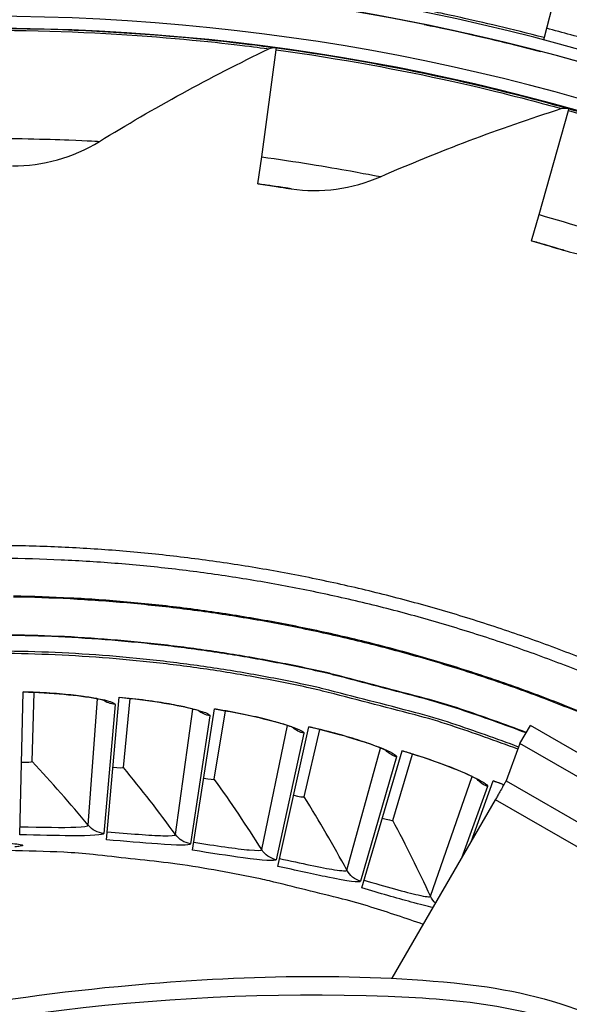
# Model space of a CAD drawing. Units: inches. Extents: x 0.5 to 67.5, y 1.5 to 42.5.
# Drawn here: x 10.6 to 11.8, y 13.7 to 15.8 of the extents above; entities that cross this region are included whole.
import ezdxf

# ---------------------------------------------------------------- set-up
doc = ezdxf.new("R2010")
doc.units = ezdxf.units.IN
doc.header["$LTSCALE"] = 4
doc.header["$MEASUREMENT"] = 0
doc.layers.add('Visible (ANSI)', color=7, linetype='Continuous')
doc.layers.add('Visible Narrow (ANSI)', color=7, linetype='Continuous')

msp = doc.modelspace()

# ---------------------------------------------------------------- linework, layer by layer
at = {"layer": 'Visible (ANSI)'}
for p, q in [((11.72808, 15.8595), (11.7043, 15.76841)), ((11.45382, 15.79582), (11.45382, 15.79583)), ((11.7043, 15.76841), (11.70305, 15.76361)), ((11.11358, 15.51875), (11.1441, 15.74286)), ((11.1441, 15.74286), (11.14465, 15.74692)), ((11.69673, 15.73942), (11.69673, 15.73942)), ((11.75538, 15.61563), (11.75649, 15.61957)), ((11.69394, 15.39795), (11.75538, 15.61563)), ((11.10586, 15.46205), (11.11358, 15.51875)), ((11.10586, 15.46205), (11.10586, 15.46205)), ((11.17515, 15.45202), (11.17515, 15.45202)), ((11.67839, 15.34288), (11.69394, 15.39795)), ((11.67839, 15.34288), (11.67839, 15.34288)), ((11.74561, 15.3233), (11.74561, 15.3233)), ((10.60745, 14.10005), (10.61459, 14.39916)), ((10.63328, 14.25333), (10.63784, 14.39824)), ((10.63328, 14.25333), (10.63784, 14.39824)), ((10.78873, 14.08981), (10.81533, 14.38782)), ((10.82449, 14.24108), (10.83846, 14.38538)), ((10.82449, 14.24108), (10.83846, 14.38538)), ((10.96896, 14.06778), (11.0149, 14.36343)), ((11.01449, 14.21641), (11.03783, 14.3595)), ((11.01449, 14.21641), (11.03783, 14.3595)), ((11.14738, 14.03408), (11.21246, 14.32611)), ((11.20248, 14.17943), (11.23509, 14.32069)), ((11.20248, 14.17943), (11.23508, 14.32069)), ((11.32322, 13.98883), (11.40718, 14.27601)), ((11.38767, 14.13028), (11.4294, 14.26913)), ((11.38767, 14.13028), (11.4294, 14.26913)), ((11.55155, 14.08534), (11.59821, 14.21334)), ((11.61906, 14.20265), (11.61994, 14.20502)), ((11.61906, 14.20265), (11.61994, 14.20502))]:
    msp.add_line(p, q, dxfattribs=at)
at = {"layer": 'Visible (ANSI)', "flags": 128}
for points in [[(12.96256, 13.68879, 0.0089227), (12.87623, 13.77369, 0.0089227), (12.78694, 13.85545, 0.0089227), (12.69478, 13.93398, 0.0089227), (12.59988, 14.00916, 0.0089227), (12.50236, 14.08092, 0.0089227), (12.40234, 14.14914, 0.0089227), (12.29994, 14.21376, 0.0089227), (12.19531, 14.27468, 0.0089227), (12.08857, 14.33182, 0.0089227), (11.97986, 14.38513, 0.0089227), (11.86932, 14.43452, 0.0089227), (11.75708, 14.47993, 0.0089227), (11.6433, 14.52131, 0.0089227), (11.52811, 14.5586, 0.0089227), (11.41167, 14.59176, 0.0089227), (11.29411, 14.62074, 0.0089227), (11.1756, 14.64551, 0.0089227), (11.05627, 14.66604, 0.0089227), (10.9363, 14.68229, 0.0089227), (10.81581, 14.69426, 0.0089227), (10.69498, 14.70191, 0.0089227), (10.57395, 14.70525, 0.0089227)], [(12.94343, 13.67003, 0.0089227), (12.85779, 13.75425, 0.0089227), (12.7692, 13.83537, 0.0089227), (12.67777, 13.91328, 0.0089227), (12.58362, 13.98787, 0.0089227), (12.48687, 14.05906, 0.0089227), (12.38763, 14.12674, 0.0089227), (12.28605, 14.19085, 0.0089227), (12.18225, 14.25129, 0.0089227), (12.07635, 14.30798, 0.0089227), (11.9685, 14.36086, 0.0089227), (11.85883, 14.40986, 0.0089227), (11.74748, 14.45492, 0.0089227), (11.63459, 14.49597, 0.0089227), (11.52031, 14.53297, 0.0089227), (11.40479, 14.56587, 0.0089227), (11.28816, 14.59462, 0.0089227), (11.17058, 14.61919, 0.0089227), (11.0522, 14.63956, 0.0089227), (10.93317, 14.65568, 0.0089227), (10.81364, 14.66755, 0.0089227), (10.69376, 14.67515, 0.0089227), (10.57369, 14.67846, 0.0089227)], [(11.64947, 14.27937, 0.008948), (11.51029, 14.32856, 0.0167034), (11.43446, 14.35105, 0.0011936), (11.24084, 14.40104, 0.008948), (11.21488, 14.40718, 0.008948), (11.10372, 14.42932, 0.008948), (10.99184, 14.44746, 0.008948), (10.87939, 14.46159, 0.008948), (10.7665, 14.47169, 0.008948), (10.65332, 14.47774, 0.008948), (10.54, 14.47973, 0.008948)], [(11.45178, 13.91251, 0.0080335), (11.34212, 13.94897, 0.0150988), (11.28294, 13.96565, 0.000969), (11.12961, 14.00358, 0.0080335), (11.11104, 14.00782, 0.0080335), (11.02416, 14.02475, 0.0080335), (10.93678, 14.03888, 0.0080335), (10.91788, 14.04131, 0.000969), (10.76089, 14.05867, 0.0150988), (10.69959, 14.06347, 0.0080335), (10.58409, 14.06713)]]:
    msp.add_lwpolyline(points, format="xyb", dxfattribs=at)
at = {"layer": 'Visible (ANSI)'}
for centre, radius, start, end in [((10.5409, 11.31284), 4.6, 24.44839, 24.34839), ((10.5409, 11.31284), 4.575, 24.44839, 24.34839), ((10.5409, 11.31283), 4.575, 39.32205, 110.61694), ((10.5409, 11.31284), 4.5, 177.83194, 177.73194), ((10.5409, 11.31284), 4.475, 177.83194, 177.73194), ((10.5409, 11.31283), 4.625, 74.05012, 75.36617), ((10.5409, 11.31283), 4.475, 82.24621, 82.27658), ((10.5409, 11.31283), 4.475, 74.23809, 74.26847)]:
    msp.add_arc(centre, radius, start, end, dxfattribs=at)
for points, knots in [([(11.45382, 15.79583), (11.45382, 15.79583), (11.48498, 15.78968), (11.53686, 15.77811), (11.58078, 15.76831), (11.6388, 15.75455), (11.69673, 15.73942)], [-3.1415927, -3.1415927, -3.1415927, -3.1415927, -2.2910301, -2.2910301, -2.2910301, -1.5707963, -1.5707963, -1.5707963, -1.5707963]), ([(11.17515, 15.45202), (11.17515, 15.45202), (11.15814, 15.45467), (11.1336, 15.45818), (11.12488, 15.45942), (11.11538, 15.46075), (11.10586, 15.46205)], [1.5707963, 1.5707963, 1.5707963, 1.5707963, 2.7300374, 2.7300374, 2.7300374, 3.1415927, 3.1415927, 3.1415927, 3.1415927]), ([(11.74561, 15.3233), (11.74561, 15.3233), (11.72914, 15.32829), (11.70532, 15.33518), (11.69686, 15.33763), (11.68764, 15.34027), (11.67839, 15.34288)], [1.5707963, 1.5707963, 1.5707963, 1.5707963, 2.7300374, 2.7300374, 2.7300374, 3.1415927, 3.1415927, 3.1415927, 3.1415927]), ([(10.78617, 14.38075), (10.78617, 14.38075), (10.78603, 14.3808), (10.78508, 14.38112), (10.78354, 14.38159), (10.77827, 14.38295), (10.77374, 14.38397), (10.76077, 14.38648), (10.75131, 14.38804), (10.72783, 14.39128), (10.71299, 14.39297), (10.6801, 14.39592), (10.6615, 14.39718), (10.63337, 14.39845), (10.62397, 14.39877), (10.61459, 14.39899)], [0.10740574, 0.10740574, 0.10740574, 0.10740574, 0.12621787, 0.12621787, 0.17746529, 0.17746529, 0.25614791, 0.25614791, 0.36585716, 0.36585716, 0.49681684, 0.49681684, 0.63708792, 0.63708792, 0.70599251, 0.70599251, 0.70599251, 0.70599251]), ([(10.98534, 14.35828), (10.98534, 14.35828), (10.9852, 14.35834), (10.98428, 14.35872), (10.98277, 14.35928), (10.9776, 14.36099), (10.97316, 14.3623), (10.96037, 14.36565), (10.95103, 14.36783), (10.92782, 14.37259), (10.91312, 14.37524), (10.88049, 14.38032), (10.862, 14.38279), (10.83402, 14.38588), (10.82466, 14.38682), (10.81531, 14.38765)], [0.10740574, 0.10740574, 0.10740574, 0.10740574, 0.12621787, 0.12621787, 0.17746529, 0.17746529, 0.25614791, 0.25614791, 0.36585716, 0.36585716, 0.49681684, 0.49681684, 0.63708792, 0.63708792, 0.7059925, 0.7059925, 0.7059925, 0.7059925]), ([(11.18263, 14.32289), (11.18263, 14.32289), (11.1825, 14.32296), (11.1816, 14.3234), (11.18013, 14.32406), (11.17509, 14.3261), (11.17073, 14.3277), (11.15819, 14.33188), (11.14902, 14.33465), (11.12616, 14.34091), (11.11166, 14.34452), (11.07944, 14.35171), (11.06115, 14.35538), (11.03343, 14.36029), (11.02415, 14.36183), (11.01487, 14.36327)], [0.10740574, 0.10740574, 0.10740574, 0.10740574, 0.12621787, 0.12621787, 0.1774653, 0.1774653, 0.25614792, 0.25614792, 0.36585716, 0.36585716, 0.49681685, 0.49681685, 0.63708793, 0.63708793, 0.70599249, 0.70599249, 0.70599249, 0.70599249]), ([(11.3772, 14.27473), (11.3772, 14.27473), (11.37707, 14.27481), (11.3762, 14.27531), (11.37478, 14.27607), (11.36988, 14.27843), (11.36564, 14.28031), (11.3534, 14.28529), (11.34442, 14.28866), (11.32202, 14.2964), (11.30779, 14.30093), (11.2761, 14.31022), (11.25809, 14.31506), (11.23075, 14.32176), (11.22158, 14.32391), (11.21243, 14.32595)], [0.10740574, 0.10740574, 0.10740574, 0.10740574, 0.12621787, 0.12621787, 0.1774653, 0.1774653, 0.25614792, 0.25614792, 0.36585717, 0.36585717, 0.49681685, 0.49681685, 0.63708793, 0.63708793, 0.70599248, 0.70599248, 0.70599248, 0.70599248]), ([(11.56822, 14.21402), (11.56822, 14.21402), (11.5681, 14.2141), (11.56726, 14.21466), (11.5659, 14.2155), (11.56116, 14.21818), (11.55705, 14.22033), (11.54516, 14.2261), (11.53642, 14.23005), (11.51457, 14.23922), (11.50066, 14.24468), (11.46964, 14.256), (11.45199, 14.26201), (11.42514, 14.27048), (11.41613, 14.27322), (11.40713, 14.27585)], [0.10740574, 0.10740574, 0.10740574, 0.10740574, 0.12621788, 0.12621788, 0.1774653, 0.1774653, 0.25614793, 0.25614793, 0.36585718, 0.36585718, 0.49681686, 0.49681686, 0.63708794, 0.63708794, 0.70599247, 0.70599247, 0.70599247, 0.70599247]), ([(10.46826, 14.07786), (10.46825, 14.07852), (10.47005, 14.07926), (10.47744, 14.08072), (10.48302, 14.08144), (10.49592, 14.0826), (10.50409, 14.08313), (10.52201, 14.08384), (10.53176, 14.08402), (10.55004, 14.08402), (10.55978, 14.08384), (10.5777, 14.08313), (10.58588, 14.0826), (10.59878, 14.08144), (10.60436, 14.08072), (10.61175, 14.07926), (10.61355, 14.07852), (10.61352, 14.07721), (10.61168, 14.07657), (10.60528, 14.07562), (10.60162, 14.07528), (10.59738, 14.07499)], [0, 0, 0, 0, 0.07475245, 0.07475245, 0.1495049, 0.1495049, 0.22425735, 0.22425735, 0.29900981, 0.29900981, 0.37376226, 0.37376226, 0.44851471, 0.44851471, 0.52326716, 0.52326716, 0.59801961, 0.59801961, 0.67277206, 0.67277206, 0.72663161, 0.72663161, 0.72663161, 0.72663161])]:
    msp.add_open_spline(points, degree=3, knots=knots, dxfattribs=at)
for points in [[(11.45382, 15.79582), (11.45399, 15.79579), (11.45416, 15.79575), (11.45433, 15.79572)], [(10.77414, 15.55115), (10.88685, 15.62045), (11.00513, 15.68526), (11.12857, 15.74495)], [(11.12857, 15.74495), (11.13292, 15.74705), (11.13789, 15.74784), (11.14267, 15.74719)], [(11.14267, 15.74719), (11.14267, 15.74719), (11.14256, 15.7472), (11.14235, 15.74724)], [(11.36232, 15.47732), (11.48359, 15.53025), (11.60974, 15.57795), (11.7403, 15.61986)], [(11.7403, 15.61986), (11.74489, 15.62133), (11.74992, 15.62142), (11.75457, 15.62011)], [(11.75457, 15.62011), (11.75457, 15.62011), (11.75446, 15.62014), (11.75425, 15.6202)], [(10.59232, 15.50002), (10.65539, 15.49925), (10.71872, 15.51707), (10.77414, 15.55115)], [(11.17515, 15.45202), (11.2375, 15.44247), (11.30269, 15.4513), (11.36232, 15.47732)], [(11.74561, 15.3233), (11.80602, 15.30515), (11.8718, 15.30481), (11.93447, 15.32228)], [(10.63328, 14.25333), (10.63328, 14.25333), (10.63328, 14.25333), (10.63328, 14.25333)], [(10.82449, 14.24108), (10.82449, 14.24108), (10.82449, 14.24108), (10.82449, 14.24108)], [(11.01449, 14.21641), (11.01449, 14.21641), (11.01449, 14.21641), (11.01449, 14.21641)], [(11.6203, 14.20489), (11.61299, 14.2077), (11.60558, 14.21048), (11.59816, 14.21318)], [(11.20248, 14.17943), (11.20248, 14.17943), (11.20248, 14.17943), (11.20248, 14.17943)], [(11.38767, 14.13028), (11.38767, 14.13028), (11.38767, 14.13028), (11.38767, 14.13028)]]:
    msp.add_open_spline(points, degree=3, dxfattribs=at)
at = {"layer": 'Visible Narrow (ANSI)'}
for p, q in [((10.75064, 14.12026), (10.77039, 14.38461)), ((10.80678, 14.37306), (10.78332, 14.10305)), ((10.93294, 14.10065), (10.96985, 14.36316)), ((11.00541, 14.34926), (10.96443, 14.08136)), ((11.11357, 14.06922), (11.16749, 14.32877)), ((11.20207, 14.31259), (11.14373, 14.04792)), ((11.29177, 14.0261), (11.36247, 14.28159)), ((11.39593, 14.26319), (11.32049, 14.00288)), ((11.46679, 13.97147), (11.55397, 14.22182)), ((11.58615, 14.20128), (11.53184, 14.05119))]:
    msp.add_line(p, q, dxfattribs=at)
at = {"layer": 'Visible Narrow (ANSI)', "color": 84}
for p, q in [((11.65396, 14.29139), (11.67567, 14.32898)), ((12.61545, 13.78639), (11.67567, 14.32898)), ((11.65396, 14.29139), (11.62477, 14.21327)), ((12.59375, 13.7488), (11.65396, 14.29139)), ((11.62477, 14.21327), (11.99113, 14.00175)), ((11.38669, 13.79979), (11.60248, 14.17354)), ((11.97421, 13.95892), (11.60248, 14.17354))]:
    msp.add_line(p, q, dxfattribs=at)
at = {"layer": 'Visible Narrow (ANSI)', "flags": 128}
for points in [[(12.75556, 13.73946, 0.009044), (12.66635, 13.81797, 0.009044), (12.57435, 13.8932, 0.009044), (12.4797, 13.96505, 0.009044), (12.3825, 14.03344, 0.009044), (12.2829, 14.09827, 0.009044), (12.18102, 14.15945, 0.009044), (12.07699, 14.2169, 0.009044), (11.97096, 14.27056, 0.009044), (11.86305, 14.32035, 0.009044), (11.75341, 14.3662, 0.009044), (11.64219, 14.40805, 0.009044), (11.52952, 14.44586, 0.009044), (11.41556, 14.47956, 0.009044), (11.30046, 14.50913, 0.009044), (11.18436, 14.53451, 0.009044), (11.06742, 14.55567, 0.009044), (10.94979, 14.57259, 0.009044), (10.83162, 14.58525, 0.009044), (10.71308, 14.59362, 0.009044), (10.59431, 14.5977, 0.009044)], [(12.75713, 13.74072, 0.0090442), (12.66786, 13.81929, 0.0090442), (12.57582, 13.89458, 0.0090442), (12.48111, 13.96649, 0.0090442), (12.38386, 14.03493, 0.0090442), (12.2842, 14.0998, 0.0090442), (12.18226, 14.16103, 0.0090442), (12.07818, 14.21853, 0.0090442), (11.97208, 14.27223, 0.0090442), (11.86411, 14.32206, 0.0090442), (11.7544, 14.36795, 0.0090442), (11.64311, 14.40984, 0.0090442), (11.53038, 14.44768, 0.0090442), (11.41635, 14.48141, 0.0090442), (11.30117, 14.511, 0.0090442), (11.185, 14.53641, 0.0090442), (11.06799, 14.5576, 0.0090442), (10.95029, 14.57454, 0.0090442), (10.83205, 14.58721, 0.0090442), (10.71343, 14.5956, 0.0090442), (10.59459, 14.59969, 0.0090442)], [(11.66724, 14.31439, 0.0087075), (11.53014, 14.36313, 0.0162836), (11.4556, 14.3855, 0.0011325), (11.2645, 14.43568, 0.0087075), (11.23952, 14.44172, 0.0087075), (11.13014, 14.46415, 0.0087075), (11.02004, 14.48275, 0.0087075), (10.90937, 14.49752, 0.0087075), (10.79825, 14.50842, 0.0087075), (10.68682, 14.51544, 0.0087075), (10.57521, 14.51858, 0.0087075)], [(11.6667, 14.31344, 0.0086902), (11.5299, 14.36207, 0.0162533), (11.45554, 14.3844, 0.0011281), (11.26485, 14.43449, 0.0086902), (11.23997, 14.44051, 0.0086902), (11.13085, 14.46292, 0.0086902), (11.02102, 14.48152, 0.0086902), (10.91061, 14.49629, 0.0086902), (10.79975, 14.50721, 0.0086902), (10.68858, 14.51428, 0.0086902), (10.57723, 14.51748, 0.0086902)], [(11.65115, 14.28385, 0.0089501), (11.51172, 14.33312, 0.0167071), (11.43576, 14.35566, 0.0011942), (11.24181, 14.40573, 0.0089501), (11.21579, 14.41188, 0.0089501), (11.10444, 14.43405, 0.0089501), (10.99237, 14.45222, 0.0089501), (10.87971, 14.46637, 0.0089501), (10.76663, 14.47647, 0.0089501), (10.65325, 14.48253, 0.0089501), (10.53973, 14.48452, 0.0089501)]]:
    msp.add_lwpolyline(points, format="xyb", dxfattribs=at)
at = {"layer": 'Visible Narrow (ANSI)', "color": 84, "flags": 128}
msp.add_lwpolyline([(11.62477, 14.21327, -0.0025674), (11.62372, 14.21116, -0.0081156), (11.62337, 14.2105, -0.000185), (11.62032, 14.20493, -0.0020376), (11.62004, 14.20442, -0.0005158), (11.61685, 14.19872, -0.0009478), (11.61511, 14.19563, -0.0004967), (11.61504, 14.19551, -0.0000059), (11.60906, 14.18499, -0.0010959), (11.60681, 14.18106, -0.0005718), (11.60248, 14.17354)], format="xyb", dxfattribs=at)
at = {"layer": 'Visible Narrow (ANSI)'}
for points, knots in [([(11.7043, 15.76841), (11.63859, 15.78556), (11.57303, 15.80085), (11.52992, 15.81033), (11.49457, 15.8181), (11.47449, 15.82216), (11.47449, 15.82216)], [1.5707963, 1.5707963, 1.5707963, 1.5707963, 2.4339203, 2.4339203, 2.4339203, 3.1415927, 3.1415927, 3.1415927, 3.1415927]), ([(10.52103, 15.78779), (10.65715, 15.7884), (10.79282, 15.78204), (10.90042, 15.77337), (11.00947, 15.76458), (11.08904, 15.75427), (11.12315, 15.7498), (11.1361, 15.7481), (11.14267, 15.74719), (11.14267, 15.74719)], [1.5707963, 1.5707963, 1.5707963, 1.5707963, 2.2257624, 2.2257624, 2.2257624, 2.8895571, 2.8895571, 2.8895571, 3.1415927, 3.1415927, 3.1415927, 3.1415927]), ([(10.52105, 15.7837), (10.65492, 15.78429), (10.78834, 15.77814), (10.89383, 15.76979), (11.0007, 15.76132), (11.07825, 15.75145), (11.11071, 15.74728), (11.12256, 15.74576), (11.12857, 15.74495), (11.12857, 15.74495)], [1.5707963, 1.5707963, 1.5707963, 1.5707963, 2.2300082, 2.2300082, 2.2300082, 2.8978105, 2.8978105, 2.8978105, 3.1415927, 3.1415927, 3.1415927, 3.1415927]), ([(11.69673, 15.73942), (11.62831, 15.75729), (11.56, 15.77313), (11.51443, 15.78305), (11.47584, 15.79146), (11.45382, 15.79582), (11.45382, 15.79582)], [-3.1415927, -3.1415927, -3.1415927, -3.1415927, -2.2910301, -2.2910301, -2.2910301, -1.5707963, -1.5707963, -1.5707963, -1.5707963]), ([(11.1441, 15.74286), (11.27674, 15.7248), (11.40801, 15.70012), (11.5113, 15.67716), (11.61595, 15.65389), (11.69136, 15.63331), (11.72293, 15.62465), (11.73446, 15.62149), (11.7403, 15.61986), (11.7403, 15.61986)], [1.5707963, 1.5707963, 1.5707963, 1.5707963, 2.2300082, 2.2300082, 2.2300082, 2.8978105, 2.8978105, 2.8978105, 3.1415927, 3.1415927, 3.1415927, 3.1415927]), ([(11.14465, 15.74692), (11.27952, 15.72856), (11.41298, 15.70337), (11.51833, 15.67979), (11.62509, 15.65589), (11.70245, 15.6346), (11.7356, 15.62541), (11.74819, 15.62193), (11.75457, 15.62011), (11.75457, 15.62011)], [1.5707963, 1.5707963, 1.5707963, 1.5707963, 2.2257624, 2.2257624, 2.2257624, 2.8895571, 2.8895571, 2.8895571, 3.1415927, 3.1415927, 3.1415927, 3.1415927]), ([(11.75649, 15.61957), (11.88749, 15.5826), (12.01614, 15.53906), (12.11717, 15.50103), (12.21956, 15.4625), (12.2932, 15.43063), (12.32475, 15.41692), (12.33673, 15.41171), (12.3428, 15.40903), (12.3428, 15.40903)], [1.5707963, 1.5707963, 1.5707963, 1.5707963, 2.2257624, 2.2257624, 2.2257624, 2.8895571, 2.8895571, 2.8895571, 3.1415927, 3.1415927, 3.1415927, 3.1415927]), ([(11.75538, 15.61563), (11.88421, 15.57926), (12.01076, 15.53654), (12.10985, 15.49941), (12.21023, 15.46179), (12.28205, 15.4309), (12.3121, 15.41793), (12.32307, 15.4132), (12.32863, 15.41076), (12.32863, 15.41076)], [1.5707963, 1.5707963, 1.5707963, 1.5707963, 2.2300082, 2.2300082, 2.2300082, 2.8978105, 2.8978105, 2.8978105, 3.1415927, 3.1415927, 3.1415927, 3.1415927]), ([(10.52206, 15.55752), (10.59287, 15.55783), (10.6631, 15.55606), (10.71021, 15.55418), (10.75094, 15.55255), (10.77414, 15.55115), (10.77414, 15.55115)], [1.5707963, 1.5707963, 1.5707963, 1.5707963, 2.4131691, 2.4131691, 2.4131691, 3.1415927, 3.1415927, 3.1415927, 3.1415927]), ([(11.11358, 15.51875), (11.18375, 15.50919), (11.25305, 15.49766), (11.29943, 15.48923), (11.33954, 15.48195), (11.36232, 15.47732), (11.36232, 15.47732)], [1.5707963, 1.5707963, 1.5707963, 1.5707963, 2.4131691, 2.4131691, 2.4131691, 3.1415927, 3.1415927, 3.1415927, 3.1415927]), ([(11.10586, 15.46205), (11.13267, 15.4584), (11.15867, 15.45453), (11.16937, 15.45291), (11.17317, 15.45233), (11.17515, 15.45202), (11.17515, 15.45202)], [1.5707963, 1.5707963, 1.5707963, 1.5707963, 2.7300374, 2.7300374, 2.7300374, 3.1415927, 3.1415927, 3.1415927, 3.1415927]), ([(11.69394, 15.39795), (11.76209, 15.37872), (11.82911, 15.35764), (11.87386, 15.34283), (11.91257, 15.33003), (11.93447, 15.32228), (11.93447, 15.32228)], [1.5707963, 1.5707963, 1.5707963, 1.5707963, 2.4131691, 2.4131691, 2.4131691, 3.1415927, 3.1415927, 3.1415927, 3.1415927]), ([(11.67839, 15.34288), (11.70443, 15.33553), (11.72964, 15.32808), (11.74001, 15.32498), (11.74369, 15.32388), (11.74561, 15.3233), (11.74561, 15.3233)], [1.5707963, 1.5707963, 1.5707963, 1.5707963, 2.7300374, 2.7300374, 2.7300374, 3.1415927, 3.1415927, 3.1415927, 3.1415927]), ([(10.61459, 14.39916), (10.67363, 14.39775), (10.7318, 14.39204), (10.76746, 14.38566), (10.79304, 14.38109), (10.80707, 14.37641), (10.80678, 14.37306)], [-3.1415927, -3.1415927, -3.1415927, -3.1415927, -2.2276583, -2.2276583, -2.2276583, -1.5707963, -1.5707963, -1.5707963, -1.5707963]), ([(10.81533, 14.38782), (10.87415, 14.38257), (10.93183, 14.37308), (10.967, 14.3644), (10.99222, 14.35817), (11.00592, 14.35259), (11.00541, 14.34926)], [-3.1415927, -3.1415927, -3.1415927, -3.1415927, -2.2276583, -2.2276583, -2.2276583, -1.5707963, -1.5707963, -1.5707963, -1.5707963]), ([(11.0149, 14.36343), (11.07326, 14.35437), (11.13019, 14.34115), (11.16472, 14.33019), (11.18949, 14.32233), (11.20279, 14.31588), (11.20207, 14.31259)], [-3.1415927, -3.1415927, -3.1415927, -3.1415927, -2.2276583, -2.2276583, -2.2276583, -1.5707963, -1.5707963, -1.5707963, -1.5707963]), ([(11.21246, 14.32611), (11.2701, 14.31326), (11.32606, 14.29637), (11.35981, 14.28319), (11.38401, 14.27373), (11.39686, 14.26642), (11.39593, 14.26319)], [-3.1415927, -3.1415927, -3.1415927, -3.1415927, -2.2276583, -2.2276583, -2.2276583, -1.5707963, -1.5707963, -1.5707963, -1.5707963]), ([(11.40718, 14.27601), (11.46386, 14.25944), (11.5186, 14.23893), (11.55141, 14.22358), (11.57495, 14.21258), (11.5873, 14.20445), (11.58615, 14.20128)], [-3.1415927, -3.1415927, -3.1415927, -3.1415927, -2.2276583, -2.2276583, -2.2276583, -1.5707963, -1.5707963, -1.5707963, -1.5707963]), ([(10.60785, 14.11695), (10.65353, 14.11585), (10.69863, 14.11514), (10.72482, 14.11615), (10.74135, 14.11679), (10.75049, 14.11816), (10.75064, 14.12026)], [1.5707963, 1.5707963, 1.5707963, 1.5707963, 2.5346164, 2.5346164, 2.5346164, 3.1415927, 3.1415927, 3.1415927, 3.1415927]), ([(10.78332, 14.10305), (10.78298, 14.09918), (10.75679, 14.09781), (10.71441, 14.09808), (10.684, 14.09828), (10.64577, 14.09913), (10.60745, 14.10005)], [-3.1415927, -3.1415927, -3.1415927, -3.1415927, -2.2276583, -2.2276583, -2.2276583, -1.5707963, -1.5707963, -1.5707963, -1.5707963]), ([(10.79023, 14.10664), (10.83574, 14.10258), (10.8807, 14.09893), (10.9069, 14.09823), (10.92344, 14.09779), (10.93264, 14.09857), (10.93294, 14.10065)], [1.5707963, 1.5707963, 1.5707963, 1.5707963, 2.5346164, 2.5346164, 2.5346164, 3.1415927, 3.1415927, 3.1415927, 3.1415927]), ([(10.96443, 14.08136), (10.96384, 14.07751), (10.9376, 14.07785), (10.89534, 14.08088), (10.865, 14.08306), (10.82691, 14.0864), (10.78873, 14.08981)], [-3.1415927, -3.1415927, -3.1415927, -3.1415927, -2.2276583, -2.2276583, -2.2276583, -1.5707963, -1.5707963, -1.5707963, -1.5707963]), ([(10.97156, 14.08449), (11.0167, 14.07747), (11.06133, 14.0709), (11.08743, 14.0685), (11.1039, 14.06699), (11.11314, 14.06717), (11.11357, 14.06922)], [1.5707963, 1.5707963, 1.5707963, 1.5707963, 2.5346164, 2.5346164, 2.5346164, 3.1415927, 3.1415927, 3.1415927, 3.1415927]), ([(11.14373, 14.04792), (11.1429, 14.04412), (11.11674, 14.04616), (11.07476, 14.05194), (11.04463, 14.05608), (11.00684, 14.0619), (10.96896, 14.06778)], [-3.1415927, -3.1415927, -3.1415927, -3.1415927, -2.2276583, -2.2276583, -2.2276583, -1.5707963, -1.5707963, -1.5707963, -1.5707963]), ([(11.32049, 14.00288), (11.3194, 13.99914), (11.29344, 14.00289), (11.25192, 14.01138), (11.22212, 14.01748), (11.18479, 14.02574), (11.14738, 14.03408)], [-3.1415927, -3.1415927, -3.1415927, -3.1415927, -2.2276583, -2.2276583, -2.2276583, -1.5707963, -1.5707963, -1.5707963, -1.5707963]), ([(11.15105, 14.05058), (11.19565, 14.04064), (11.23975, 14.03118), (11.26564, 14.02708), (11.28198, 14.0245), (11.29121, 14.02408), (11.29177, 14.0261)], [1.5707963, 1.5707963, 1.5707963, 1.5707963, 2.5346164, 2.5346164, 2.5346164, 3.1415927, 3.1415927, 3.1415927, 3.1415927]), ([(11.32796, 14.00505), (11.37181, 13.99223), (11.41521, 13.97992), (11.44078, 13.97415), (11.45691, 13.97051), (11.4661, 13.96949), (11.46679, 13.97147)], [1.5707963, 1.5707963, 1.5707963, 1.5707963, 2.5346164, 2.5346164, 2.5346164, 3.1415927, 3.1415927, 3.1415927, 3.1415927]), ([(11.4719, 13.94793), (11.46043, 13.95032), (11.44485, 13.95424), (11.42606, 13.95938), (11.39673, 13.9674), (11.36001, 13.97808), (11.32322, 13.98883)], [-2.6479736, -2.6479736, -2.6479736, -2.6479736, -2.2276583, -2.2276583, -2.2276583, -1.5707963, -1.5707963, -1.5707963, -1.5707963])]:
    msp.add_open_spline(points, degree=3, knots=knots, dxfattribs=at)
for points in [[(10.80678, 14.37306), (10.79784, 14.37383), (10.78914, 14.37703), (10.78172, 14.3821)], [(11.00541, 14.34926), (10.99654, 14.35062), (10.98807, 14.35437), (10.98099, 14.35992)], [(11.20207, 14.31259), (11.19331, 14.31452), (11.1851, 14.31881), (11.1784, 14.32481)], [(11.39593, 14.26319), (11.38731, 14.26569), (11.3794, 14.27051), (11.3731, 14.27693)], [(10.61108, 14.25233), (10.62268, 14.25205), (10.63326, 14.25249), (10.63328, 14.25333)], [(10.61108, 14.25233), (10.62268, 14.25205), (10.63326, 14.25249), (10.63328, 14.25333)], [(10.75064, 14.12026), (10.7134, 14.16539), (10.67426, 14.20979), (10.63328, 14.25333)], [(10.80227, 14.24153), (10.81383, 14.2405), (10.82441, 14.24024), (10.82449, 14.24108)], [(10.80227, 14.24153), (10.81383, 14.2405), (10.82441, 14.24024), (10.82449, 14.24108)], [(10.93294, 14.10065), (10.89871, 14.14811), (10.86255, 14.19496), (10.82449, 14.24108)], [(10.99235, 14.2183), (11.00381, 14.21652), (11.01435, 14.21558), (11.01449, 14.21641)], [(10.99235, 14.2183), (11.00381, 14.21652), (11.01435, 14.21558), (11.01449, 14.21641)], [(11.11357, 14.06922), (11.0825, 14.11881), (11.04947, 14.16791), (11.01449, 14.21641)], [(11.58615, 14.20128), (11.57772, 14.20433), (11.57014, 14.20966), (11.56427, 14.21647)], [(11.59821, 14.21334), (11.60565, 14.21063), (11.61304, 14.20785), (11.62035, 14.20503)], [(11.18051, 14.18276), (11.19184, 14.18023), (11.20229, 14.1786), (11.20248, 14.17943)], [(11.18051, 14.18276), (11.19184, 14.18023), (11.20229, 14.1786), (11.20248, 14.17943)], [(11.29177, 14.0261), (11.26399, 14.0776), (11.23423, 14.12876), (11.20248, 14.17943)], [(11.36596, 14.13504), (11.3771, 14.13178), (11.38743, 14.12948), (11.38767, 14.13028)], [(11.36596, 14.13504), (11.3771, 14.13178), (11.38743, 14.12948), (11.38767, 14.13028)], [(10.78332, 14.10305), (10.77075, 14.10415), (10.75871, 14.11048), (10.75064, 14.12026)], [(11.46679, 13.97147), (11.44242, 14.02467), (11.41605, 14.07765), (11.38767, 14.13028)], [(10.96443, 14.08136), (10.95196, 14.08327), (10.94035, 14.09037), (10.93294, 14.10065)], [(11.14373, 14.04792), (11.13141, 14.05063), (11.12029, 14.05848), (11.11357, 14.06922)], [(11.32049, 14.00288), (11.30837, 14.00639), (11.29778, 14.01494), (11.29177, 14.0261)], [(11.47733, 13.95676), (11.47294, 13.96094), (11.46932, 13.96594), (11.46679, 13.97147)]]:
    msp.add_open_spline(points, degree=3, dxfattribs=at)
at = {"layer": 'Visible Narrow (ANSI)', "color": 84}
for points, knots in [([(8.44897, 11.7383), (8.41848, 11.73819), (8.38732, 11.73795), (8.34019, 11.74354), (8.32564, 11.74603), (8.29848, 11.75286), (8.28578, 11.75692), (8.25481, 11.76951), (8.23661, 11.77931), (8.20139, 11.80225), (8.18423, 11.81578), (8.14546, 11.85119), (8.12497, 11.87435), (8.08238, 11.93398), (8.06298, 11.97316), (8.03628, 12.05765), (8.02943, 12.10388), (8.02548, 12.20687), (8.03059, 12.26454), (8.05165, 12.41147), (8.06917, 12.50239), (8.11246, 12.65595), (8.13597, 12.7205), (8.1908, 12.82044), (8.21767, 12.85899), (8.28937, 12.93511), (8.33767, 12.96992), (8.44389, 13.0331), (8.50299, 13.06117), (8.73799, 13.17414), (8.91635, 13.25467), (9.64415, 13.55469), (10.22405, 13.72775), (11.04643, 13.80476), (11.2829, 13.81311), (11.6081, 13.78112), (11.70074, 13.76362), (11.83602, 13.71015), (11.88347, 13.68499), (11.99017, 13.61187), (12.0474, 13.55766), (12.10989, 13.46763), (12.12643, 13.43835), (12.16044, 13.35892), (12.17121, 13.30577), (12.18577, 13.19289), (12.1911, 13.13236), (12.22805, 12.90855), (12.27604, 12.74784), (12.42936, 12.34157), (12.55161, 12.10174), (12.76743, 11.65132), (12.86378, 11.43983), (12.99687, 11.01998), (13.03748, 10.80982), (13.04023, 10.49261), (13.03082, 10.38381), (13.00454, 10.23627), (12.99598, 10.19598), (12.9753, 10.11481), (12.96273, 10.07305), (12.93487, 9.99806), (12.91937, 9.96431), (12.89123, 9.91207), (12.87826, 9.89123), (12.84471, 9.84228), (12.82422, 9.81729), (12.78715, 9.77506), (12.77037, 9.75721), (12.75375, 9.73951)], [0, 0, 0, 0, 0.2680628, 0.2680628, 0.383006, 0.383006, 0.4810624, 0.4810624, 0.6272374, 0.6272374, 0.7853297, 0.7853297, 1.0153999, 1.0153999, 1.3397512, 1.3397512, 1.6854795, 1.6854795, 2.1082838, 2.1082838, 2.7682298, 2.7682298, 3.2564648, 3.2564648, 3.5895376, 3.5895376, 4.0093543, 4.0093543, 4.4793062, 4.4793062, 5.8870225, 5.8870225, 10.1458364, 10.1458364, 11.8330016, 11.8330016, 12.4982494, 12.4982494, 12.8801088, 12.8801088, 13.4294197, 13.4294197, 13.6690219, 13.6690219, 14.0514122, 14.0514122, 14.4883446, 14.4883446, 15.6853396, 15.6853396, 17.6173524, 17.6173524, 19.2771238, 19.2771238, 20.7849729, 20.7849729, 21.5749183, 21.5749183, 21.8705941, 21.8705941, 22.1783315, 22.1783315, 22.4795165, 22.4795165, 22.7302083, 22.7302083, 23.1373857, 23.1373857, 23.4845816, 23.4845816, 23.4845816, 23.4845816]), ([(8.4307, 11.77028), (8.40311, 11.77017), (8.37621, 11.77011), (8.3506, 11.77257), (8.32563, 11.77497), (8.30212, 11.77976), (8.28012, 11.7885), (8.25351, 11.79907), (8.22519, 11.81701), (8.19852, 11.84036), (8.17249, 11.86315), (8.14821, 11.89085), (8.12868, 11.92068), (8.08354, 11.98967), (8.06569, 12.06693), (8.06331, 12.14901), (8.06099, 12.22921), (8.07349, 12.31388), (8.08928, 12.39975), (8.10615, 12.49142), (8.1265, 12.58276), (8.15733, 12.66542), (8.18741, 12.74608), (8.2274, 12.81833), (8.28317, 12.87496), (8.35284, 12.9457), (8.44959, 12.99437), (8.54788, 13.04193), (9.45586, 13.48134), (10.39754, 13.80034), (11.37809, 13.7623), (11.5311, 13.75636), (11.6843, 13.74169), (11.82266, 13.67387), (11.82687, 13.67181), (11.83106, 13.6697), (11.83523, 13.66754)], [0, 0, 0, 0, 0.2247323, 0.2247323, 0.2247323, 0.4440409, 0.4440409, 0.4440409, 0.7093261, 0.7093261, 0.7093261, 0.9682089, 0.9682089, 0.9682089, 1.5660897, 1.5660897, 1.5660897, 2.1495412, 2.1495412, 2.1495412, 2.772104, 2.772104, 2.772104, 3.3796418, 3.3796418, 3.3796418, 4.1386963, 4.1386963, 4.1386963, 11.148445, 11.148445, 11.148445, 12.2422791, 12.2422791, 12.2422791, 12.2755024, 12.2755024, 12.2755024, 12.2755024])]:
    msp.add_open_spline(points, degree=3, knots=knots, dxfattribs=at)

doc.saveas('drawing.dxf')
